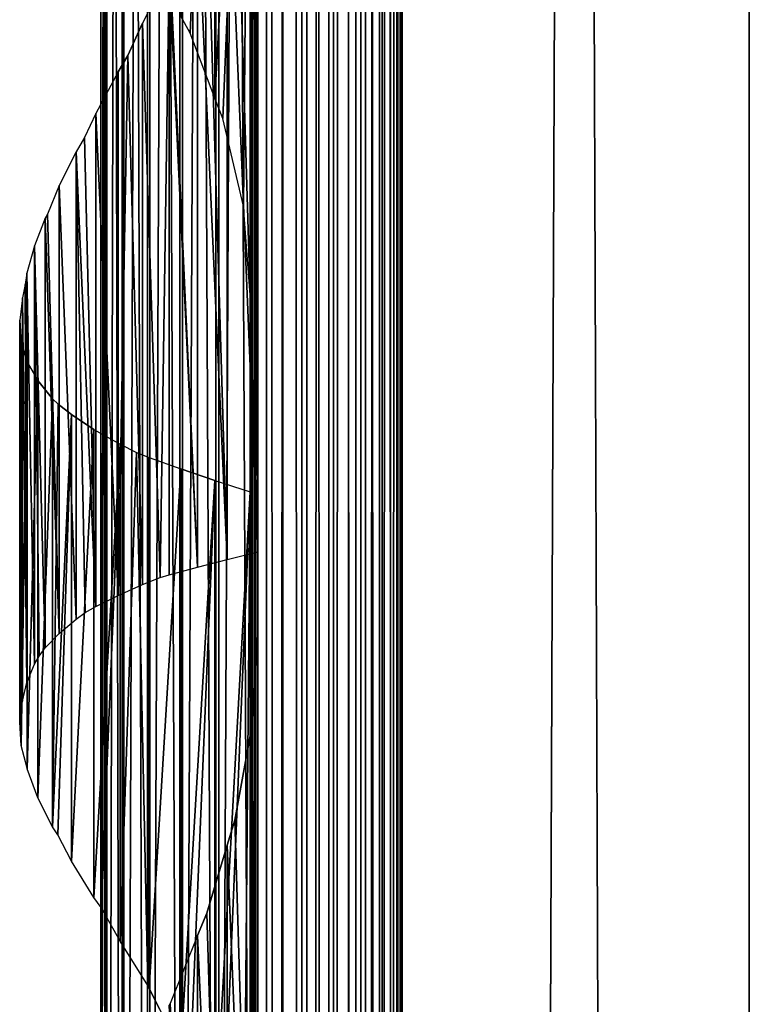
# Model space of a CAD drawing. Units: millimetres. Extents: x -19 to 0, y 0 to 2400.
# Drawn here: x -19 to 0, y 1047 to 1072 of the extents above; entities that cross this region are included whole.
import ezdxf

# ---------------------------------------------------------------- set-up
doc = ezdxf.new("R2010")
doc.units = ezdxf.units.MM
doc.header["$LTSCALE"] = 25.4
doc.layers.get('0').update_dxf_attribs({"true_color": 0xff5454})

# ---------------------------------------------------------------- blocks, each defined once
blk = doc.blocks.new('Komponent_1')
at = {"color": 0}
for p, q in [((19.56, 2405.829, 17.043), (19.56, 5.829, 17.043)), ((19.56, 2405.829, 17.043), (19.56, 5.829, 17.043)), ((19.755, 2405.829, 39.767), (19.755, 5.829, 39.767)), ((19.755, 5.829, 33.003), (19.755, 2405.829, 33.003)), ((19.755, 2405.829, 39.767), (19.755, 5.829, 39.767)), ((19.755, 5.829, 33.003), (19.755, 2405.829, 33.003)), ((19.981, 2405.829, 12.535), (19.981, 5.829, 12.535)), ((19.981, 2405.829, 12.535), (19.981, 5.829, 12.535)), ((20.412, 5.829, 40.029), (20.412, 2405.829, 40.029)), ((20.412, 5.829, 40.029), (20.412, 2405.829, 40.029)), ((20.904, 5.829, 12.093), (20.904, 2405.829, 12.093)), ((20.904, 5.829, 12.093), (20.904, 2405.829, 12.093)), ((21.033, 5.829, 40.395), (21.033, 2405.829, 40.395)), ((21.033, 5.829, 40.395), (21.033, 2405.829, 40.395)), ((21.605, 5.829, 40.856), (21.605, 2405.829, 40.856)), ((21.605, 5.829, 40.856), (21.605, 2405.829, 40.856)), ((21.734, 5.829, 11.447), (21.734, 2405.829, 11.447)), ((21.734, 5.829, 11.447), (21.734, 2405.829, 11.447)), ((22.118, 5.829, 41.405), (22.118, 2405.829, 41.405)), ((22.118, 5.829, 41.405), (22.118, 2405.829, 41.405)), ((22.442, 5.829, 10.622), (22.442, 2405.829, 10.622)), ((22.442, 5.829, 10.622), (22.442, 2405.829, 10.622)), ((22.563, 2405.829, 42.032), (22.563, 5.829, 42.032)), ((22.563, 2405.829, 42.032), (22.563, 5.829, 42.032)), ((22.931, 2405.829, 42.724), (22.931, 5.829, 42.724)), ((22.931, 2405.829, 42.724), (22.931, 5.829, 42.724)), ((22.998, 2405.829, 9.649), (22.998, 5.829, 9.649)), ((22.998, 2405.829, 9.649), (22.998, 5.829, 9.649)), ((23.215, 5.829, 43.469), (23.215, 2405.829, 43.469)), ((23.215, 5.829, 43.469), (23.215, 2405.829, 43.469)), ((23.381, 2405.829, 8.567), (23.381, 5.829, 8.567)), ((23.381, 2405.829, 6.286), (23.381, 5.829, 6.286)), ((23.381, 2405.829, 8.567), (23.381, 5.829, 8.567)), ((23.381, 2405.829, 6.286), (23.381, 5.829, 6.286)), ((23.411, 5.829, 44.253), (23.411, 2405.829, 44.253)), ((23.411, 5.829, 44.253), (23.411, 2405.829, 44.253)), ((23.513, 5.829, 45.061), (23.513, 2405.829, 45.061)), ((23.513, 5.829, 45.061), (23.513, 2405.829, 45.061)), ((23.521, 2405.829, 45.877), (23.521, 5.829, 45.877)), ((23.521, 2405.829, 45.877), (23.521, 5.829, 45.877)), ((32.582, 2405.829), (32.582, 5.829)), ((32.582, 2405.829, 51), (32.582, 5.829, 51)), ((32.582, 2405.829), (32.582, 5.829)), ((32.582, 2405.829, 51), (32.582, 5.829, 51))]:
    blk.add_line(p, q, dxfattribs=at)
at = {"color": 7, "true_color": 0xfff8f8}
mesh = blk.add_polyface(dxfattribs=at)
corners = [(19.56, 5.829, 17.043), (19.981, 2405.829, 12.535), (19.981, 5.829, 12.535), (19.56, 2405.829, 17.043)]
mesh.append_faces([[corners[k] for k in face] for face in [(0, 1, 2), (1, 0, 3)]], dxfattribs={"vtx0": -1, "color": 7})
at = {"color": 0}
mesh = blk.add_polyface(dxfattribs=at)
corners = [(19.755, 5.829, 33.003), (19.56, 2405.829, 17.043), (19.56, 5.829, 17.043), (19.755, 2405.829, 33.003)]
mesh.append_faces([[corners[k] for k in face] for face in [(0, 1, 2), (1, 0, 3)]], dxfattribs={"vtx0": -1, "color": 0})
at = {"color": 7, "true_color": 0xfff8f8}
mesh = blk.add_polyface(dxfattribs=at)
corners = [(20.412, 5.829, 40.029), (19.755, 2405.829, 39.767), (19.755, 5.829, 39.767), (20.412, 2405.829, 40.029)]
mesh.append_faces([[corners[k] for k in face] for face in [(0, 1, 2), (1, 0, 3)]], dxfattribs={"vtx0": -1, "color": 7})
mesh = blk.add_polyface(dxfattribs=at)
corners = [(19.755, 2405.829, 39.767), (19.755, 5.829, 33.003), (19.755, 5.829, 39.767), (19.755, 2405.829, 33.003)]
mesh.append_faces([[corners[k] for k in face] for face in [(0, 1, 2), (1, 0, 3)]], dxfattribs={"vtx0": -1, "color": 7})
mesh = blk.add_polyface(dxfattribs=at)
corners = [(20.904, 2405.829, 12.093), (19.981, 5.829, 12.535), (19.981, 2405.829, 12.535), (20.904, 5.829, 12.093)]
mesh.append_faces([[corners[k] for k in face] for face in [(0, 1, 2), (1, 0, 3)]], dxfattribs={"vtx0": -1, "color": 7})
mesh = blk.add_polyface(dxfattribs=at)
corners = [(21.033, 5.829, 40.395), (20.412, 2405.829, 40.029), (20.412, 5.829, 40.029), (21.033, 2405.829, 40.395)]
mesh.append_faces([[corners[k] for k in face] for face in [(0, 1, 2), (1, 0, 3)]], dxfattribs={"vtx0": -1, "color": 7})
mesh = blk.add_polyface(dxfattribs=at)
corners = [(21.734, 2405.829, 11.447), (20.904, 5.829, 12.093), (20.904, 2405.829, 12.093), (21.734, 5.829, 11.447)]
mesh.append_faces([[corners[k] for k in face] for face in [(0, 1, 2), (1, 0, 3)]], dxfattribs={"vtx0": -1, "color": 7})
mesh = blk.add_polyface(dxfattribs=at)
corners = [(21.605, 5.829, 40.856), (21.033, 2405.829, 40.395), (21.033, 5.829, 40.395), (21.605, 2405.829, 40.856)]
mesh.append_faces([[corners[k] for k in face] for face in [(0, 1, 2), (1, 0, 3)]], dxfattribs={"vtx0": -1, "color": 7})
mesh = blk.add_polyface(dxfattribs=at)
corners = [(22.118, 2405.829, 41.405), (21.605, 5.829, 40.856), (22.118, 5.829, 41.405), (21.605, 2405.829, 40.856)]
mesh.append_faces([[corners[k] for k in face] for face in [(0, 1, 2), (1, 0, 3)]], dxfattribs={"vtx0": -1, "color": 7})
mesh = blk.add_polyface(dxfattribs=at)
corners = [(21.734, 2405.829, 11.447), (22.442, 5.829, 10.622), (21.734, 5.829, 11.447), (22.442, 2405.829, 10.622)]
mesh.append_faces([[corners[k] for k in face] for face in [(0, 1, 2), (1, 0, 3)]], dxfattribs={"vtx0": -1, "color": 7})
mesh = blk.add_polyface(dxfattribs=at)
corners = [(22.563, 2405.829, 42.032), (22.118, 5.829, 41.405), (22.563, 5.829, 42.032), (22.118, 2405.829, 41.405)]
mesh.append_faces([[corners[k] for k in face] for face in [(0, 1, 2), (1, 0, 3)]], dxfattribs={"vtx0": -1, "color": 7})
mesh = blk.add_polyface(dxfattribs=at)
corners = [(22.442, 2405.829, 10.622), (22.998, 5.829, 9.649), (22.442, 5.829, 10.622), (22.998, 2405.829, 9.649)]
mesh.append_faces([[corners[k] for k in face] for face in [(0, 1, 2), (1, 0, 3)]], dxfattribs={"vtx0": -1, "color": 7})
mesh = blk.add_polyface(dxfattribs=at)
corners = [(22.931, 2405.829, 42.724), (22.563, 5.829, 42.032), (22.931, 5.829, 42.724), (22.563, 2405.829, 42.032)]
mesh.append_faces([[corners[k] for k in face] for face in [(0, 1, 2), (1, 0, 3)]], dxfattribs={"vtx0": -1, "color": 7})
mesh = blk.add_polyface(dxfattribs=at)
corners = [(23.215, 2405.829, 43.469), (22.931, 5.829, 42.724), (23.215, 5.829, 43.469), (22.931, 2405.829, 42.724)]
mesh.append_faces([[corners[k] for k in face] for face in [(0, 1, 2), (1, 0, 3)]], dxfattribs={"vtx0": -1, "color": 7})
mesh = blk.add_polyface(dxfattribs=at)
corners = [(22.998, 2405.829, 9.649), (23.381, 5.829, 8.567), (22.998, 5.829, 9.649), (23.381, 2405.829, 8.567)]
mesh.append_faces([[corners[k] for k in face] for face in [(0, 1, 2), (1, 0, 3)]], dxfattribs={"vtx0": -1, "color": 7})
mesh = blk.add_polyface(dxfattribs=at)
corners = [(23.411, 2405.829, 44.253), (23.215, 5.829, 43.469), (23.411, 5.829, 44.253), (23.215, 2405.829, 43.469)]
mesh.append_faces([[corners[k] for k in face] for face in [(0, 1, 2), (1, 0, 3)]], dxfattribs={"vtx0": -1, "color": 7})
mesh = blk.add_polyface(dxfattribs=at)
corners = [(23.381, 2405.829, 8.567), (23.381, 5.829, 6.286), (23.381, 5.829, 8.567), (23.381, 2405.829, 6.286)]
mesh.append_faces([[corners[k] for k in face] for face in [(0, 1, 2), (1, 0, 3)]], dxfattribs={"vtx0": -1, "color": 7})
mesh = blk.add_polyface(dxfattribs=at)
corners = [(32.582, 2405.829), (23.381, 5.829, 6.286), (23.381, 2405.829, 6.286), (32.582, 5.829)]
mesh.append_faces([[corners[k] for k in face] for face in [(0, 1, 2), (1, 0, 3)]], dxfattribs={"vtx0": -1, "color": 7})
mesh = blk.add_polyface(dxfattribs=at)
corners = [(23.513, 5.829, 45.061), (23.411, 2405.829, 44.253), (23.411, 5.829, 44.253), (23.513, 2405.829, 45.061)]
mesh.append_faces([[corners[k] for k in face] for face in [(0, 1, 2), (1, 0, 3)]], dxfattribs={"vtx0": -1, "color": 7})
mesh = blk.add_polyface(dxfattribs=at)
corners = [(23.521, 2405.829, 45.877), (23.513, 5.829, 45.061), (23.521, 5.829, 45.877), (23.513, 2405.829, 45.061)]
mesh.append_faces([[corners[k] for k in face] for face in [(0, 1, 2), (1, 0, 3)]], dxfattribs={"vtx0": -1, "color": 7})
mesh = blk.add_polyface(dxfattribs=at)
corners = [(32.582, 5.829, 51), (23.521, 2405.829, 45.877), (23.521, 5.829, 45.877), (32.582, 2405.829, 51)]
mesh.append_faces([[corners[k] for k in face] for face in [(0, 1, 2), (1, 0, 3)]], dxfattribs={"vtx0": -1, "color": 7})
mesh = blk.add_polyface(dxfattribs=at)
corners = [(32.582, 2405.829), (32.582, 5.829, 51), (32.582, 5.829), (32.582, 2405.829, 51)]
mesh.append_faces([[corners[k] for k in face] for face in [(0, 1, 2), (1, 0, 3)]], dxfattribs={"vtx0": -1, "color": 7})
blk = doc.blocks.new('LNZ-04_dwg')
at = {"color": 7, "true_color": 0xfff8f8}
blk.add_blockref('Komponent_1', (-13.578, -5.829), dxfattribs=at)
blk = doc.blocks.new('Grupuj_4')
at = {"color": 0}
for p, q in [((2.116, 1200, 7.952), (2.116, 1000, 7.952)), ((2.116, 1200, 7.952), (2.116, 1000, 7.952)), ((2.252, 1200, 6.999), (2.252, 1000, 6.999)), ((2.252, 1200, 6.999), (2.252, 1000, 6.999)), ((2.276, 1200, 8.901), (2.276, 1000, 8.901)), ((2.276, 1200, 8.901), (2.276, 1000, 8.901)), ((2.672, 1200, 6.134), (2.672, 1000, 6.134)), ((2.672, 1200, 6.134), (2.672, 1000, 6.134)), ((2.716, 1200, 9.756), (2.716, 1000, 9.756)), ((2.716, 1200, 9.756), (2.716, 1000, 9.756)), ((3.335, 1200, 5.437), (3.335, 1000, 5.437)), ((3.335, 1200, 5.437), (3.335, 1000, 5.437)), ((3.396, 1200, 10.436), (3.396, 1000, 10.436)), ((3.396, 1200, 10.436), (3.396, 1000, 10.436)), ((4.179, 1200, 4.974), (4.179, 1000, 4.974)), ((4.179, 1200, 4.974), (4.179, 1000, 4.974)), ((4.251, 1200, 10.878), (4.251, 1000, 10.878)), ((4.251, 1200, 10.878), (4.251, 1000, 10.878)), ((5.123, 1200, 4.791), (5.123, 1000, 4.791)), ((5.123, 1200, 4.791), (5.123, 1000, 4.791)), ((5.2, 1000, 11.038), (5.2, 1200, 11.038)), ((5.2, 1000, 11.038), (5.2, 1200, 11.038)), ((6.079, 1200, 4.903), (6.079, 1000, 4.903)), ((6.079, 1200, 4.903), (6.079, 1000, 4.903)), ((6.079, 1200, 4.903), (6.079, 1000, 4.903)), ((6.152, 1200, 10.903), (6.152, 1000, 10.903)), ((6.152, 1200, 10.903), (6.152, 1000, 10.903)), ((6.152, 1200, 10.903), (6.152, 1000, 10.903)), ((5.09, 1087.386, 0.307), (5.09, 1070.362, 0.307)), ((5.09, 1087.386, 0.307), (5.09, 1070.362, 0.307)), ((6.019, 1087.085), (6.019, 1065.228)), ((6.019, 1087.085), (6.019, 1065.228)), ((6.214, 1083.511, 15.96), (6.214, 1058.527, 15.96)), ((6.214, 1083.511, 15.96), (6.214, 1058.527, 15.96)), ((5.412, 1077.872, 15.74), (5.412, 1058.326, 15.74)), ((5.412, 1077.872, 15.74), (5.412, 1058.326, 15.74)), ((4.638, 1075.51, 15.437), (4.638, 1058.124, 15.437)), ((4.638, 1075.51, 15.437), (4.638, 1058.124, 15.437)), ((3.901, 1073.696, 15.053), (3.208, 1072.314, 14.593)), ((3.901, 1073.696, 15.053), (3.901, 1057.923, 15.053)), ((3.901, 1073.696, 15.053), (3.901, 1057.923, 15.053)), ((4.447, 1072.059, 0.61), (4.205, 1072.502, 0.724)), ((2.821, 1071.478, 14.272), (3.208, 1072.314, 14.593)), ((3.208, 1072.314, 14.593), (3.208, 1057.667, 14.593)), ((3.208, 1072.314, 14.593), (3.208, 1057.667, 14.593)), ((5.09, 1070.362, 0.307), (4.447, 1072.059, 0.61)), ((2.568, 1071.048, 14.062), (2.821, 1071.478, 14.272)), ((2.568, 1071.048, 14.062), (1.988, 1069.959, 13.466)), ((2.568, 1071.048, 14.062), (2.568, 1057.382, 14.062)), ((2.568, 1071.048, 14.062), (2.568, 1057.382, 14.062)), ((5.302, 1069.829, 0.237), (5.09, 1070.362, 0.307)), ((1.988, 1069.959, 13.466), (1.695, 1069.338, 13.093)), ((1.988, 1069.959, 13.466), (1.988, 1057.097, 13.466)), ((1.988, 1069.959, 13.466), (1.988, 1057.097, 13.466)), ((5.839, 1067.543, 0.059), (5.302, 1069.829, 0.237)), ((1.695, 1069.338, 13.093), (1.475, 1068.96, 12.812)), ((1.475, 1068.96, 12.812), (1.033, 1068.082, 12.107)), ((1.475, 1068.96, 12.812), (1.475, 1056.77, 12.812)), ((1.475, 1068.96, 12.812), (1.475, 1056.77, 12.812)), ((1.033, 1068.082, 12.107), (0.725, 1067.338, 11.474)), ((1.033, 1068.082, 12.107), (1.033, 1056.393, 12.107)), ((1.033, 1068.082, 12.107), (1.033, 1056.393, 12.107)), ((6.019, 1065.228), (5.839, 1067.543, 0.059)), ((0.669, 1067.228, 11.36), (0.387, 1066.511, 10.578)), ((0.725, 1067.338, 11.474), (0.669, 1067.228, 11.36)), ((0.669, 1067.228, 11.36), (0.669, 1056.016, 11.36)), ((0.669, 1067.228, 11.36), (0.669, 1056.016, 11.36)), ((0.387, 1066.511, 10.578), (0.189, 1065.793, 9.77)), ((0.387, 1066.511, 10.578), (0.387, 1055.594, 10.578)), ((0.387, 1066.511, 10.578), (0.387, 1055.594, 10.578)), ((0.189, 1065.793, 9.77), (0.143, 1065.499, 9.432)), ((0.189, 1065.793, 9.77), (0.189, 1055.112, 9.77)), ((0.189, 1065.793, 9.77), (0.189, 1055.112, 9.77)), ((0.143, 1065.499, 9.432), (0.077, 1065.153, 8.946)), ((0.077, 1065.153, 8.946), (0, 1064.565, 7.971)), ((0.077, 1065.153, 8.946), (0.077, 1054.631, 8.946)), ((0.077, 1065.153, 8.946), (0.077, 1054.631, 8.946)), ((6.019, 1065.228), (6.019, 1060.085)), ((0, 1054.075, 7.971), (0, 1064.565, 7.971)), ((0, 1064.565, 7.971), (0.041, 1063.978, 6.994)), ((0, 1054.075, 7.971), (0, 1064.565, 7.971)), ((0.041, 1063.978, 6.994), (0.041, 1053.47, 6.994)), ((0.041, 1063.978, 6.994), (0.041, 1053.47, 6.994)), ((0.078, 1063.838, 6.765), (0.041, 1063.978, 6.994)), ((0.199, 1063.473, 6.029), (0.078, 1063.838, 6.765)), ((0.199, 1063.473, 6.029), (0.196, 1052.879, 6.05)), ((0.199, 1063.473, 6.029), (0.196, 1052.879, 6.05)), ((0.199, 1063.473, 6.029), (0.199, 1052.862, 6.029)), ((0.199, 1063.473, 6.029), (0.473, 1062.995, 5.09)), ((0.199, 1063.473, 6.029), (0.199, 1052.862, 6.029)), ((0.473, 1062.995, 5.09), (0.473, 1052.107, 5.09)), ((0.858, 1062.516, 4.191), (0.473, 1062.995, 5.09)), ((0.473, 1062.995, 5.09), (0.473, 1052.107, 5.09)), ((0.858, 1062.516, 4.191), (0.858, 1051.351, 4.191)), ((0.858, 1062.516, 4.191), (0.858, 1051.351, 4.191)), ((1.005, 1062.373, 3.939), (0.858, 1062.516, 4.191)), ((1.349, 1062.103, 3.345), (1.005, 1062.373, 3.939)), ((1.349, 1062.103, 3.345), (1.349, 1050.456, 3.345)), ((1.939, 1061.719, 2.564), (1.349, 1062.103, 3.345)), ((1.349, 1062.103, 3.345), (1.349, 1050.456, 3.345)), ((1.939, 1061.719, 2.564), (1.939, 1049.506, 2.564)), ((1.939, 1061.719, 2.564), (2.618, 1061.335, 1.861)), ((1.939, 1061.719, 2.564), (1.939, 1049.506, 2.564)), ((2.618, 1061.335, 1.861), (2.618, 1048.364, 1.861)), ((2.618, 1061.335, 1.861), (2.618, 1048.364, 1.861)), ((2.618, 1061.335, 1.861), (3.046, 1061.118, 1.513)), ((3.046, 1061.118, 1.513), (3.377, 1060.987, 1.244)), ((3.377, 1060.987, 1.244), (3.377, 1047.126, 1.244)), ((3.377, 1060.987, 1.244), (4.205, 1060.686, 0.724)), ((3.377, 1060.987, 1.244), (3.377, 1047.126, 1.244)), ((4.205, 1060.686, 0.724), (4.205, 1045.502, 0.724)), ((5.09, 1060.386, 0.307), (4.205, 1060.686, 0.724)), ((4.205, 1060.686, 0.724), (4.205, 1045.502, 0.724)), ((5.09, 1060.386, 0.307), (5.09, 1043.362, 0.307)), ((5.09, 1060.386, 0.307), (6.019, 1060.085)), ((5.09, 1060.386, 0.307), (5.09, 1043.362, 0.307)), ((6.019, 1060.085), (6.019, 1038.228)), ((6.019, 1060.085), (6.019, 1038.228)), ((5.412, 1058.326, 15.74), (6.214, 1058.527, 15.96)), ((6.214, 1058.527, 15.96), (6.214, 1056.511, 15.96)), ((4.638, 1058.124, 15.437), (5.412, 1058.326, 15.74)), ((3.901, 1057.923, 15.053), (4.638, 1058.124, 15.437)), ((3.208, 1057.667, 14.593), (3.667, 1057.856, 14.898)), ((3.667, 1057.856, 14.898), (3.901, 1057.923, 15.053)), ((2.568, 1057.382, 14.062), (3.208, 1057.667, 14.593)), ((1.988, 1057.097, 13.466), (2.568, 1057.382, 14.062)), ((1.475, 1056.77, 12.812), (1.71, 1056.943, 13.112)), ((1.71, 1056.943, 13.112), (1.988, 1057.097, 13.466)), ((1.033, 1056.393, 12.107), (1.475, 1056.77, 12.812)), ((6.063, 1054.006, 15.919), (6.214, 1056.511, 15.96)), ((6.214, 1056.511, 15.96), (6.214, 1031.527, 15.96)), ((6.214, 1056.511, 15.96), (6.214, 1031.527, 15.96)), ((1.033, 1056.393, 12.107), (0.669, 1056.016, 11.36)), ((0.507, 1055.799, 10.91), (0.669, 1056.016, 11.36)), ((0.387, 1055.594, 10.578), (0.507, 1055.799, 10.91)), ((0.189, 1055.112, 9.77), (0.387, 1055.594, 10.578)), ((0.077, 1054.631, 8.946), (0.189, 1055.112, 9.77)), ((0.047, 1054.439, 8.558), (0.077, 1054.631, 8.946)), ((0, 1054.075, 7.971), (0.047, 1054.439, 8.558)), ((0.041, 1053.47, 6.994), (0, 1054.075, 7.971)), ((5.613, 1051.526, 15.795), (6.063, 1054.006, 15.919)), ((0.196, 1052.879, 6.05), (0.041, 1053.47, 6.994)), ((0.199, 1052.862, 6.029), (0.196, 1052.879, 6.05)), ((0.473, 1052.107, 5.09), (0.199, 1052.862, 6.029)), ((0.858, 1051.351, 4.191), (0.473, 1052.107, 5.09)), ((0.997, 1051.139, 3.953), (0.858, 1051.351, 4.191)), ((5.412, 1050.872, 15.74), (5.613, 1051.526, 15.795)), ((1.349, 1050.456, 3.345), (0.997, 1051.139, 3.953)), ((4.886, 1049.095, 15.534), (5.412, 1050.872, 15.74)), ((5.412, 1050.872, 15.74), (5.412, 1031.326, 15.74)), ((5.412, 1050.872, 15.74), (5.412, 1031.326, 15.74)), ((1.939, 1049.506, 2.564), (1.349, 1050.456, 3.345)), ((2.13, 1049.239, 2.367), (1.939, 1049.506, 2.564)), ((2.618, 1048.364, 1.861), (2.13, 1049.239, 2.367)), ((4.638, 1048.51, 15.437), (4.886, 1049.095, 15.534)), ((4.638, 1048.51, 15.437), (3.923, 1046.738, 15.065)), ((4.638, 1048.51, 15.437), (4.638, 1031.124, 15.437)), ((4.638, 1048.51, 15.437), (4.638, 1031.124, 15.437)), ((3.34, 1047.205, 1.274), (2.618, 1048.364, 1.861)), ((3.377, 1047.126, 1.244), (3.34, 1047.205, 1.274)), ((3.377, 1047.126, 1.244), (4.205, 1045.502, 0.724)), ((3.923, 1046.738, 15.065), (3.901, 1046.696, 15.053))]:
    blk.add_line(p, q, dxfattribs=at)
mesh = blk.add_polyface(dxfattribs=at)
corners = [(2.116, 1200, 7.952), (2.252, 1000, 6.999), (2.116, 1000, 7.952), (2.252, 1200, 6.999)]
mesh.append_faces([[corners[k] for k in face] for face in [(0, 1, 2), (1, 0, 3)]], dxfattribs={"vtx0": -1, "color": 0})
mesh = blk.add_polyface(dxfattribs=at)
corners = [(2.276, 1200, 8.901), (2.116, 1000, 7.952), (2.276, 1000, 8.901), (2.116, 1200, 7.952)]
mesh.append_faces([[corners[k] for k in face] for face in [(0, 1, 2), (1, 0, 3)]], dxfattribs={"vtx0": -1, "color": 0})
mesh = blk.add_polyface(dxfattribs=at)
corners = [(2.252, 1200, 6.999), (2.672, 1000, 6.134), (2.252, 1000, 6.999), (2.672, 1200, 6.134)]
mesh.append_faces([[corners[k] for k in face] for face in [(0, 1, 2), (1, 0, 3)]], dxfattribs={"vtx0": -1, "color": 0})
mesh = blk.add_polyface(dxfattribs=at)
corners = [(2.716, 1200, 9.756), (2.276, 1000, 8.901), (2.716, 1000, 9.756), (2.276, 1200, 8.901)]
mesh.append_faces([[corners[k] for k in face] for face in [(0, 1, 2), (1, 0, 3)]], dxfattribs={"vtx0": -1, "color": 0})
mesh = blk.add_polyface(dxfattribs=at)
corners = [(2.672, 1200, 6.134), (3.335, 1000, 5.437), (2.672, 1000, 6.134), (3.335, 1200, 5.437)]
mesh.append_faces([[corners[k] for k in face] for face in [(0, 1, 2), (1, 0, 3)]], dxfattribs={"vtx0": -1, "color": 0})
mesh = blk.add_polyface(dxfattribs=at)
corners = [(3.396, 1200, 10.436), (2.716, 1000, 9.756), (3.396, 1000, 10.436), (2.716, 1200, 9.756)]
mesh.append_faces([[corners[k] for k in face] for face in [(0, 1, 2), (1, 0, 3)]], dxfattribs={"vtx0": -1, "color": 0})
mesh = blk.add_polyface(dxfattribs=at)
corners = [(4.179, 1200, 4.974), (3.335, 1000, 5.437), (3.335, 1200, 5.437), (4.179, 1000, 4.974)]
mesh.append_faces([[corners[k] for k in face] for face in [(0, 1, 2), (1, 0, 3)]], dxfattribs={"vtx0": -1, "color": 0})
mesh = blk.add_polyface(dxfattribs=at)
corners = [(4.251, 1000, 10.878), (3.396, 1200, 10.436), (3.396, 1000, 10.436), (4.251, 1200, 10.878)]
mesh.append_faces([[corners[k] for k in face] for face in [(0, 1, 2), (1, 0, 3)]], dxfattribs={"vtx0": -1, "color": 0})
mesh = blk.add_polyface(dxfattribs=at)
corners = [(5.123, 1200, 4.791), (4.179, 1000, 4.974), (4.179, 1200, 4.974), (5.123, 1000, 4.791)]
mesh.append_faces([[corners[k] for k in face] for face in [(0, 1, 2), (1, 0, 3)]], dxfattribs={"vtx0": -1, "color": 0})
mesh = blk.add_polyface(dxfattribs=at)
corners = [(5.2, 1000, 11.038), (4.251, 1200, 10.878), (4.251, 1000, 10.878), (5.2, 1200, 11.038)]
mesh.append_faces([[corners[k] for k in face] for face in [(0, 1, 2), (1, 0, 3)]], dxfattribs={"vtx0": -1, "color": 0})
mesh = blk.add_polyface(dxfattribs=at)
corners = [(6.079, 1200, 4.903), (5.123, 1000, 4.791), (5.123, 1200, 4.791), (6.079, 1000, 4.903)]
mesh.append_faces([[corners[k] for k in face] for face in [(0, 1, 2), (1, 0, 3)]], dxfattribs={"vtx0": -1, "color": 0})
mesh = blk.add_polyface(dxfattribs=at)
corners = [(6.152, 1000, 10.903), (5.2, 1200, 11.038), (5.2, 1000, 11.038), (6.152, 1200, 10.903)]
mesh.append_faces([[corners[k] for k in face] for face in [(0, 1, 2), (1, 0, 3)]], dxfattribs={"vtx0": -1, "color": 0})
mesh = blk.add_polyface(dxfattribs=at)
corners = [(6.079, 1200, 4.903), (6.019, 1000), (6.079, 1000, 4.903), (6.019, 1006.085), (6.019, 1011.228), (6.019, 1033.085), (6.019, 1038.228), (6.019, 1060.085), (6.019, 1065.228), (6.019, 1087.085), (6.019, 1092.228), (6.019, 1114.085), (6.019, 1119.228), (6.019, 1141.085), (6.019, 1146.228), (6.019, 1168.085), (6.019, 1173.228), (6.019, 1200)]
mesh.append_faces([[corners[k] for k in face] for face in [(0, 1, 2), (16, 0, 17)]], dxfattribs={"vtx0": -1, "color": 0})
mesh.append_faces([[corners[k] for k in face] for face in [(1, 0, 3), (3, 0, 4), (4, 0, 5), (5, 0, 6), (6, 0, 7), (7, 0, 8), (8, 0, 9), (9, 0, 10), (10, 0, 11), (11, 0, 12), (12, 0, 13), (13, 0, 14), (14, 0, 15), (15, 0, 16)]], dxfattribs={"vtx0": -1, "vtx1": -1, "color": 0})
mesh = blk.add_polyface(dxfattribs=at)
corners = [(6.079, 1200, 4.903), (6.152, 1000, 10.903), (6.079, 1000, 4.903), (6.152, 1200, 10.903)]
mesh.append_faces([[corners[k] for k in face] for face in [(0, 1, 2), (1, 0, 3)]], dxfattribs={"vtx0": -1, "color": 0})
mesh = blk.add_polyface(dxfattribs=at)
corners = [(6.214, 1029.511, 15.96), (6.152, 1000, 10.903), (6.214, 1000, 15.96), (6.152, 1200, 10.903), (6.214, 1031.527, 15.96), (6.214, 1056.511, 15.96), (6.214, 1058.527, 15.96), (6.214, 1083.511, 15.96), (6.214, 1085.527, 15.96), (6.214, 1110.511, 15.96), (6.214, 1112.527, 15.96), (6.214, 1137.511, 15.96), (6.214, 1139.527, 15.96), (6.214, 1164.511, 15.96), (6.214, 1166.527, 15.96), (6.214, 1191.511, 15.96), (6.214, 1193.527, 15.96), (6.214, 1200, 15.96)]
mesh.append_faces([[corners[k] for k in face] for face in [(0, 1, 2), (3, 16, 17)]], dxfattribs={"vtx0": -1, "color": 0})
mesh.append_faces([[corners[k] for k in face] for face in [(1, 0, 3)]], dxfattribs={"vtx0": -1, "vtx1": -1, "color": 0})
mesh.append_faces([[corners[k] for k in face] for face in [(3, 0, 4), (3, 4, 5), (3, 5, 6), (3, 6, 7), (3, 7, 8), (3, 8, 9), (3, 9, 10), (3, 10, 11), (3, 11, 12), (3, 12, 13), (3, 13, 14), (3, 14, 15), (3, 15, 16)]], dxfattribs={"vtx0": -1, "vtx2": -1, "color": 0})
mesh = blk.add_polyface(dxfattribs=at)
corners = [(5.09, 1087.386, 0.307), (4.205, 1072.502, 0.724), (4.205, 1087.686, 0.724), (4.447, 1072.059, 0.61), (5.09, 1070.362, 0.307)]
mesh.append_faces([[corners[k] for k in face] for face in [(0, 1, 2), (3, 0, 4)]], dxfattribs={"vtx0": -1, "color": 0})
mesh.append_faces([[corners[k] for k in face] for face in [(1, 0, 3)]], dxfattribs={"vtx0": -1, "vtx1": -1, "color": 0})
mesh = blk.add_polyface(dxfattribs=at)
corners = [(6.019, 1087.085), (5.09, 1070.362, 0.307), (5.09, 1087.386, 0.307), (5.302, 1069.829, 0.237), (5.839, 1067.543, 0.059), (6.019, 1065.228)]
mesh.append_faces([[corners[k] for k in face] for face in [(0, 1, 2), (4, 0, 5)]], dxfattribs={"vtx0": -1, "color": 0})
mesh.append_faces([[corners[k] for k in face] for face in [(1, 0, 3), (3, 0, 4)]], dxfattribs={"vtx0": -1, "vtx1": -1, "color": 0})
mesh = blk.add_polyface(dxfattribs=at)
corners = [(6.214, 1058.527, 15.96), (5.412, 1077.872, 15.74), (5.412, 1058.326, 15.74), (5.613, 1078.526, 15.795), (6.063, 1081.006, 15.919), (6.214, 1083.511, 15.96)]
mesh.append_faces([[corners[k] for k in face] for face in [(0, 1, 2), (4, 0, 5)]], dxfattribs={"vtx0": -1, "color": 0})
mesh.append_faces([[corners[k] for k in face] for face in [(1, 0, 3), (3, 0, 4)]], dxfattribs={"vtx0": -1, "vtx1": -1, "color": 0})
mesh = blk.add_polyface(dxfattribs=at)
corners = [(5.412, 1058.326, 15.74), (4.638, 1075.51, 15.437), (4.638, 1058.124, 15.437), (4.886, 1076.095, 15.534), (5.412, 1077.872, 15.74)]
mesh.append_faces([[corners[k] for k in face] for face in [(0, 1, 2), (3, 0, 4)]], dxfattribs={"vtx0": -1, "color": 0})
mesh.append_faces([[corners[k] for k in face] for face in [(1, 0, 3)]], dxfattribs={"vtx0": -1, "vtx1": -1, "color": 0})
mesh = blk.add_polyface(dxfattribs=at)
corners = [(4.638, 1058.124, 15.437), (3.901, 1073.696, 15.053), (3.901, 1057.923, 15.053), (3.923, 1073.738, 15.065), (4.638, 1075.51, 15.437)]
mesh.append_faces([[corners[k] for k in face] for face in [(0, 1, 2), (3, 0, 4)]], dxfattribs={"vtx0": -1, "color": 0})
mesh.append_faces([[corners[k] for k in face] for face in [(1, 0, 3)]], dxfattribs={"vtx0": -1, "vtx1": -1, "color": 0})
mesh = blk.add_polyface(dxfattribs=at)
corners = [(3.667, 1057.856, 14.898), (3.208, 1072.314, 14.593), (3.208, 1057.667, 14.593), (3.901, 1073.696, 15.053), (3.901, 1057.923, 15.053)]
mesh.append_faces([[corners[k] for k in face] for face in [(0, 1, 2), (3, 0, 4)]], dxfattribs={"vtx0": -1, "color": 0})
mesh.append_faces([[corners[k] for k in face] for face in [(1, 0, 3)]], dxfattribs={"vtx0": -1, "vtx1": -1, "color": 0})
mesh = blk.add_polyface(dxfattribs=at)
corners = [(2.568, 1057.382, 14.062), (2.821, 1071.478, 14.272), (2.568, 1071.048, 14.062), (3.208, 1057.667, 14.593), (3.208, 1072.314, 14.593)]
mesh.append_faces([[corners[k] for k in face] for face in [(0, 1, 2), (1, 3, 4)]], dxfattribs={"vtx0": -1, "color": 0})
mesh.append_faces([[corners[k] for k in face] for face in [(1, 0, 3)]], dxfattribs={"vtx0": -1, "vtx2": -1, "color": 0})
mesh = blk.add_polyface(dxfattribs=at)
corners = [(2.568, 1057.382, 14.062), (1.988, 1069.959, 13.466), (1.988, 1057.097, 13.466), (2.568, 1071.048, 14.062)]
mesh.append_faces([[corners[k] for k in face] for face in [(0, 1, 2), (1, 0, 3)]], dxfattribs={"vtx0": -1, "color": 0})
mesh = blk.add_polyface(dxfattribs=at)
corners = [(1.71, 1056.943, 13.112), (1.475, 1068.96, 12.812), (1.475, 1056.77, 12.812), (1.988, 1057.097, 13.466), (1.695, 1069.338, 13.093), (1.988, 1069.959, 13.466)]
mesh.append_faces([[corners[k] for k in face] for face in [(0, 1, 2), (4, 3, 5)]], dxfattribs={"vtx0": -1, "color": 0})
mesh.append_faces([[corners[k] for k in face] for face in [(1, 3, 4)]], dxfattribs={"vtx0": -1, "vtx1": -1, "color": 0})
mesh.append_faces([[corners[k] for k in face] for face in [(1, 0, 3)]], dxfattribs={"vtx0": -1, "vtx2": -1, "color": 0})
mesh = blk.add_polyface(dxfattribs=at)
corners = [(1.475, 1056.77, 12.812), (1.033, 1068.082, 12.107), (1.033, 1056.393, 12.107), (1.475, 1068.96, 12.812)]
mesh.append_faces([[corners[k] for k in face] for face in [(0, 1, 2), (1, 0, 3)]], dxfattribs={"vtx0": -1, "color": 0})
mesh = blk.add_polyface(dxfattribs=at)
corners = [(1.033, 1056.393, 12.107), (0.669, 1067.228, 11.36), (0.669, 1056.016, 11.36), (0.725, 1067.338, 11.474), (1.033, 1068.082, 12.107)]
mesh.append_faces([[corners[k] for k in face] for face in [(0, 1, 2), (3, 0, 4)]], dxfattribs={"vtx0": -1, "color": 0})
mesh.append_faces([[corners[k] for k in face] for face in [(1, 0, 3)]], dxfattribs={"vtx0": -1, "vtx1": -1, "color": 0})
mesh = blk.add_polyface(dxfattribs=at)
corners = [(0.507, 1055.799, 10.91), (0.387, 1066.511, 10.578), (0.387, 1055.594, 10.578), (0.669, 1056.016, 11.36), (0.669, 1067.228, 11.36)]
mesh.append_faces([[corners[k] for k in face] for face in [(0, 1, 2), (1, 3, 4)]], dxfattribs={"vtx0": -1, "color": 0})
mesh.append_faces([[corners[k] for k in face] for face in [(1, 0, 3)]], dxfattribs={"vtx0": -1, "vtx2": -1, "color": 0})
mesh = blk.add_polyface(dxfattribs=at)
corners = [(0.387, 1055.594, 10.578), (0.189, 1065.793, 9.77), (0.189, 1055.112, 9.77), (0.387, 1066.511, 10.578)]
mesh.append_faces([[corners[k] for k in face] for face in [(0, 1, 2), (1, 0, 3)]], dxfattribs={"vtx0": -1, "color": 0})
mesh = blk.add_polyface(dxfattribs=at)
corners = [(0.189, 1055.112, 9.77), (0.077, 1065.153, 8.946), (0.077, 1054.631, 8.946), (0.143, 1065.499, 9.432), (0.189, 1065.793, 9.77)]
mesh.append_faces([[corners[k] for k in face] for face in [(0, 1, 2), (3, 0, 4)]], dxfattribs={"vtx0": -1, "color": 0})
mesh.append_faces([[corners[k] for k in face] for face in [(1, 0, 3)]], dxfattribs={"vtx0": -1, "vtx1": -1, "color": 0})
mesh = blk.add_polyface(dxfattribs=at)
corners = [(0.047, 1054.439, 8.558), (0, 1064.565, 7.971), (0, 1054.075, 7.971), (0.077, 1054.631, 8.946), (0.077, 1065.153, 8.946)]
mesh.append_faces([[corners[k] for k in face] for face in [(0, 1, 2), (1, 3, 4)]], dxfattribs={"vtx0": -1, "color": 0})
mesh.append_faces([[corners[k] for k in face] for face in [(1, 0, 3)]], dxfattribs={"vtx0": -1, "vtx2": -1, "color": 0})
mesh = blk.add_polyface(dxfattribs=at)
corners = [(0, 1054.075, 7.971), (0.041, 1063.978, 6.994), (0.041, 1053.47, 6.994), (0, 1064.565, 7.971)]
mesh.append_faces([[corners[k] for k in face] for face in [(0, 1, 2), (1, 0, 3)]], dxfattribs={"vtx0": -1, "color": 0})
mesh = blk.add_polyface(dxfattribs=at)
corners = [(0.041, 1053.47, 6.994), (0.199, 1063.473, 6.029), (0.196, 1052.879, 6.05), (0.078, 1063.838, 6.765), (0.041, 1063.978, 6.994)]
mesh.append_faces([[corners[k] for k in face] for face in [(0, 1, 2), (3, 0, 4)]], dxfattribs={"vtx0": -1, "color": 0})
mesh.append_faces([[corners[k] for k in face] for face in [(1, 0, 3)]], dxfattribs={"vtx0": -1, "vtx1": -1, "color": 0})
mesh = blk.add_polyface(dxfattribs=at)
corners = [(0.199, 1063.473, 6.029), (0.199, 1052.862, 6.029), (0.196, 1052.879, 6.05)]
mesh.append_faces([[corners[k] for k in face] for face in [(0, 1, 2)]], dxfattribs={"color": 0})
mesh = blk.add_polyface(dxfattribs=at)
corners = [(0.199, 1052.862, 6.029), (0.473, 1062.995, 5.09), (0.473, 1052.107, 5.09), (0.199, 1063.473, 6.029)]
mesh.append_faces([[corners[k] for k in face] for face in [(0, 1, 2), (1, 0, 3)]], dxfattribs={"vtx0": -1, "color": 0})
mesh = blk.add_polyface(dxfattribs=at)
corners = [(0.473, 1052.107, 5.09), (0.858, 1062.516, 4.191), (0.858, 1051.351, 4.191), (0.473, 1062.995, 5.09)]
mesh.append_faces([[corners[k] for k in face] for face in [(0, 1, 2), (1, 0, 3)]], dxfattribs={"vtx0": -1, "color": 0})
mesh = blk.add_polyface(dxfattribs=at)
corners = [(0.997, 1051.139, 3.953), (1.349, 1062.103, 3.345), (1.349, 1050.456, 3.345), (0.858, 1051.351, 4.191), (1.005, 1062.373, 3.939), (0.858, 1062.516, 4.191)]
mesh.append_faces([[corners[k] for k in face] for face in [(0, 1, 2), (4, 3, 5)]], dxfattribs={"vtx0": -1, "color": 0})
mesh.append_faces([[corners[k] for k in face] for face in [(1, 3, 4)]], dxfattribs={"vtx0": -1, "vtx1": -1, "color": 0})
mesh.append_faces([[corners[k] for k in face] for face in [(1, 0, 3)]], dxfattribs={"vtx0": -1, "vtx2": -1, "color": 0})
mesh = blk.add_polyface(dxfattribs=at)
corners = [(1.349, 1050.456, 3.345), (1.939, 1061.719, 2.564), (1.939, 1049.506, 2.564), (1.349, 1062.103, 3.345)]
mesh.append_faces([[corners[k] for k in face] for face in [(0, 1, 2), (1, 0, 3)]], dxfattribs={"vtx0": -1, "color": 0})
mesh = blk.add_polyface(dxfattribs=at)
corners = [(2.13, 1049.239, 2.367), (2.618, 1061.335, 1.861), (2.618, 1048.364, 1.861), (1.939, 1049.506, 2.564), (1.939, 1061.719, 2.564)]
mesh.append_faces([[corners[k] for k in face] for face in [(0, 1, 2), (1, 3, 4)]], dxfattribs={"vtx0": -1, "color": 0})
mesh.append_faces([[corners[k] for k in face] for face in [(1, 0, 3)]], dxfattribs={"vtx0": -1, "vtx2": -1, "color": 0})
mesh = blk.add_polyface(dxfattribs=at)
corners = [(3.046, 1061.118, 1.513), (2.618, 1048.364, 1.861), (2.618, 1061.335, 1.861), (3.34, 1047.205, 1.274), (3.377, 1060.987, 1.244), (3.377, 1047.126, 1.244)]
mesh.append_faces([[corners[k] for k in face] for face in [(0, 1, 2), (3, 4, 5)]], dxfattribs={"vtx0": -1, "color": 0})
mesh.append_faces([[corners[k] for k in face] for face in [(1, 0, 3)]], dxfattribs={"vtx0": -1, "vtx1": -1, "color": 0})
mesh.append_faces([[corners[k] for k in face] for face in [(3, 0, 4)]], dxfattribs={"vtx0": -1, "vtx2": -1, "color": 0})
mesh = blk.add_polyface(dxfattribs=at)
corners = [(4.205, 1060.686, 0.724), (3.377, 1047.126, 1.244), (3.377, 1060.987, 1.244), (4.205, 1045.502, 0.724)]
mesh.append_faces([[corners[k] for k in face] for face in [(0, 1, 2), (1, 0, 3)]], dxfattribs={"vtx0": -1, "color": 0})
mesh = blk.add_polyface(dxfattribs=at)
corners = [(5.09, 1060.386, 0.307), (4.205, 1045.502, 0.724), (4.205, 1060.686, 0.724), (4.447, 1045.059, 0.61), (5.09, 1043.362, 0.307)]
mesh.append_faces([[corners[k] for k in face] for face in [(0, 1, 2), (3, 0, 4)]], dxfattribs={"vtx0": -1, "color": 0})
mesh.append_faces([[corners[k] for k in face] for face in [(1, 0, 3)]], dxfattribs={"vtx0": -1, "vtx1": -1, "color": 0})
mesh = blk.add_polyface(dxfattribs=at)
corners = [(6.019, 1060.085), (5.09, 1043.362, 0.307), (5.09, 1060.386, 0.307), (5.302, 1042.829, 0.237), (5.839, 1040.543, 0.059), (6.019, 1038.228)]
mesh.append_faces([[corners[k] for k in face] for face in [(0, 1, 2), (4, 0, 5)]], dxfattribs={"vtx0": -1, "color": 0})
mesh.append_faces([[corners[k] for k in face] for face in [(1, 0, 3), (3, 0, 4)]], dxfattribs={"vtx0": -1, "vtx1": -1, "color": 0})
mesh = blk.add_polyface(dxfattribs=at)
corners = [(6.214, 1031.527, 15.96), (5.412, 1050.872, 15.74), (5.412, 1031.326, 15.74), (5.613, 1051.526, 15.795), (6.063, 1054.006, 15.919), (6.214, 1056.511, 15.96)]
mesh.append_faces([[corners[k] for k in face] for face in [(0, 1, 2), (4, 0, 5)]], dxfattribs={"vtx0": -1, "color": 0})
mesh.append_faces([[corners[k] for k in face] for face in [(1, 0, 3), (3, 0, 4)]], dxfattribs={"vtx0": -1, "vtx1": -1, "color": 0})
mesh = blk.add_polyface(dxfattribs=at)
corners = [(5.412, 1031.326, 15.74), (4.638, 1048.51, 15.437), (4.638, 1031.124, 15.437), (4.886, 1049.095, 15.534), (5.412, 1050.872, 15.74)]
mesh.append_faces([[corners[k] for k in face] for face in [(0, 1, 2), (3, 0, 4)]], dxfattribs={"vtx0": -1, "color": 0})
mesh.append_faces([[corners[k] for k in face] for face in [(1, 0, 3)]], dxfattribs={"vtx0": -1, "vtx1": -1, "color": 0})
mesh = blk.add_polyface(dxfattribs=at)
corners = [(4.638, 1031.124, 15.437), (3.901, 1046.696, 15.053), (3.901, 1030.923, 15.053), (3.923, 1046.738, 15.065), (4.638, 1048.51, 15.437)]
mesh.append_faces([[corners[k] for k in face] for face in [(0, 1, 2), (3, 0, 4)]], dxfattribs={"vtx0": -1, "color": 0})
mesh.append_faces([[corners[k] for k in face] for face in [(1, 0, 3)]], dxfattribs={"vtx0": -1, "vtx1": -1, "color": 0})

msp = doc.modelspace()

# ---------------------------------------------------------------- block references
at = {"color": 0}
for name, p in [('Grupuj_4', (-19.037, 0, 17.043)), ('LNZ-04_dwg', (-19, 0))]:
    msp.add_blockref(name, p, dxfattribs=at)

doc.saveas('drawing.dxf')
